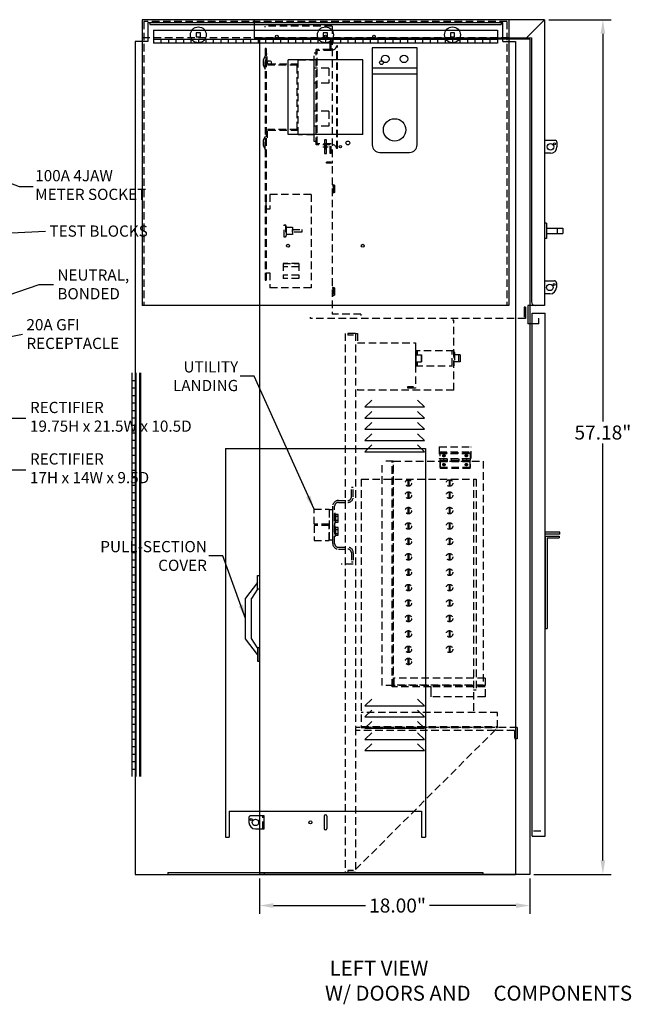
# Model space of a CAD drawing. Extents: x 104 to 268, y -9 to 111.
# Drawn here: x 142 to 183, y -9 to 57 of the extents above; entities that cross this region are included whole.
import ezdxf

# ---------------------------------------------------------------- set-up
doc = ezdxf.new("R2010")
doc.units = 0
doc.header["$LTSCALE"] = 2
doc.header["$MEASUREMENT"] = 0
doc.header["$PDMODE"] = 34
doc.linetypes.add('DASHED', pattern=[0.75, 0.5, -0.25])
doc.linetypes.add('HIDDEN', pattern=[0.375, 0.25, -0.125])
doc.layers.get('0').update_dxf_attribs({"linetype": 'CONTINUOUS'})
doc.layers.get('DEFPOINTS').update_dxf_attribs({"linetype": 'CONTINUOUS'})
for name, color, linetype in [('DIM', 161, 'CONTINUOUS'), ('HINGE', 72, 'CONTINUOUS'), ('HOOD', 4, 'CONTINUOUS'), ('HOODHINGE', 93, 'CONTINUOUS'), ('PANEL_REAR', 1, 'CONTINUOUS')]:
    doc.layers.add(name, color=color, linetype=linetype)
doc.dimstyles.get("Standard").update_dxf_attribs({"dimscale": 0.75, "dimtxt": 0.625, "dimasz": 0.625, "dimexe": 0.375, "dimexo": 0.18, "dimgap": 0.18, "dimtad": 0, "dimtih": 1, "dimtoh": 1, "dimdec": 3, "dimzin": 4, "dimtxsty": 'STANDARD', "dimcen": 0.18, "dimclrt": 7, "dimazin": 3, "dimtfac": 1, "dimtdec": 4, "dimtofl": 0, "dimtmove": 0, "dimatfit": 3, "dimtolj": 1, "dimtzin": 0})

# ---------------------------------------------------------------- blocks, each defined once
blk = doc.blocks.new('*D23')
at = {"color": 0, "linetype": 'BYBLOCK'}
for p, q in [((177.046, 57.187), (181.235, 57.187)), ((180.673, 56.25), (180.673, 30.305)), ((180.673, 0.937), (180.673, 28.827)), ((176.059, 0), (181.235, 0))]:
    blk.add_line(p, q, dxfattribs=at)
for points in [[(180.516, 56.25), (180.829, 56.25), (180.673, 57.187)], [(180.516, 0.937), (180.829, 0.937), (180.673, 0)]]:
    blk.add_solid(points, dxfattribs=at)
at = {"layer": 'DEFPOINTS', "color": 0, "linetype": 'BYBLOCK'}
for p in [(176.776, 57.187), (175.789, 0), (180.673, 0)]:
    blk.add_point(p, dxfattribs=at)
at = {"color": 7, "linetype": 'BYBLOCK', "insert": (180.673, 29.566), "char_height": 0.9375, "attachment_point": 5}
blk.add_mtext('\\A1;57.18"', dxfattribs=at)
blk = doc.blocks.new('*D24')
at = {"color": 0, "linetype": 'BYBLOCK'}
for p, q in [((157.696, -0.27), (157.696, -2.645)), ((175.789, -0.27), (175.789, -2.645)), ((158.634, -2.082), (164.793, -2.082)), ((174.852, -2.082), (169.083, -2.082))]:
    blk.add_line(p, q, dxfattribs=at)
for points in [[(158.634, -1.926), (158.634, -2.239), (157.696, -2.082)], [(174.852, -1.926), (174.852, -2.239), (175.789, -2.082)]]:
    blk.add_solid(points, dxfattribs=at)
at = {"layer": 'DEFPOINTS', "color": 0, "linetype": 'BYBLOCK'}
for p in [(157.696, 0), (175.789, 0), (175.789, -2.082)]:
    blk.add_point(p, dxfattribs=at)
at = {"color": 7, "linetype": 'BYBLOCK', "insert": (166.938, -2.082), "char_height": 0.9375, "attachment_point": 5}
blk.add_mtext('\\A1;18.00"', dxfattribs=at)

msp = doc.modelspace()

# ---------------------------------------------------------------- linework, layer by layer
for p, q in [((176.776, 57.187), (157.338, 57.187)), ((157.338, 57.187), (157.338, 55.984)), ((158.054, 56.749), (158.054, 56.687)), ((176.776, 57.187), (175.573, 55.984)), ((176.776, 57.187), (176.776, 38.062)), ((157.338, 55.984), (175.901, 55.984)), ((157.696, 55.984), (157.696, 0)), ((175.789, 55.875), (157.696, 55.875)), ((162.432, 55.185), (162.432, 55.768)), ((162.492, 55.768), (162.432, 55.768)), ((162.492, 55.125), (162.492, 55.768)), ((162.554, 55.625), (162.492, 55.625)), ((175.789, 55.875), (175.789, 55.75)), ((175.789, 55.735), (175.789, 0)), ((175.901, 55.984), (175.901, 38.312)), ((168.243, 55.312), (165.243, 55.312)), ((165.243, 55.312), (165.243, 48.812)), ((168.243, 48.812), (168.243, 55.312)), ((168.243, 53.937), (165.243, 53.937)), ((165.243, 53.562), (168.243, 53.562)), ((176.776, 49.1245), (177.4745, 49.1245)), ((177.5995, 48.9995), (177.5995, 48.6875)), ((165.743, 48.312), (167.743, 48.312)), ((177.1615, 48.2495), (176.776, 48.2495)), ((176.776, 43.5837), (176.776, 42.5403)), ((176.901, 43.5837), (176.776, 43.5837)), ((176.901, 43.5837), (176.901, 42.5403)), ((176.901, 43.236), (177.9924, 43.236)), ((176.901, 42.888), (177.9924, 42.888)), ((177.9924, 43.236), (177.9924, 42.888)), ((176.901, 42.5403), (176.776, 42.5403)), ((176.776, 39.7155), (177.441, 39.7155)), ((177.566, 39.5905), (177.566, 39.2785)), ((177.128, 38.8405), (176.776, 38.8405)), ((175.494, 37.9515), (175.414, 37.9515)), ((175.414, 37.9515), (175.414, 37.2815)), ((175.494, 37.9515), (175.494, 37.2015)), ((175.649, 38.063), (175.649, 36.844)), ((176.508, 38.063), (175.649, 38.063)), ((176.523, 38.063), (175.789, 38.063)), ((176.776, 38.062), (176.151, 38.062)), ((161.119, 37.2015), (161.119, 37.2815)), ((170.696, 37.0795), (170.616, 37.0795)), ((175.945, 2.549), (175.945, 37.549)), ((175.945, 37.549), (176.804, 37.549)), ((176.383, 36.844), (176.383, 37.219)), ((176.804, 2.549), (176.804, 37.549)), ((176.383, 36.844), (175.649, 36.844)), ((164.259, 32.473), (164.259, 32.393)), ((168.132, 32.528), (167.632, 32.528)), ((164.7425, 31.2835), (165.2243, 31.732)), ((168.7425, 31.2835), (168.2607, 31.732)), ((164.7425, 31.2835), (168.7425, 31.2835)), ((164.7425, 30.5335), (165.2243, 30.982)), ((168.7425, 30.5335), (168.2607, 30.982)), ((164.7425, 30.5335), (168.7425, 30.5335)), ((164.7425, 29.7835), (165.2243, 30.232)), ((164.7425, 29.7835), (168.7425, 29.7835)), ((168.7425, 29.7835), (168.2607, 30.232)), ((164.7425, 29.0335), (165.2243, 29.482)), ((164.7425, 29.0335), (168.7425, 29.0335)), ((168.7425, 29.0335), (168.2607, 29.482)), ((164.7425, 28.2835), (165.2243, 28.732)), ((168.7425, 28.2835), (168.2607, 28.732)), ((164.7425, 28.2835), (168.7425, 28.2835)), ((177.789, 22.7675), (176.804, 22.7675)), ((177.789, 22.8925), (176.819, 22.8925)), ((176.819, 22.642), (177.74, 22.642)), ((176.819, 22.642), (176.819, 16.455)), ((176.944, 22.517), (176.944, 16.455)), ((176.944, 22.517), (177.74, 22.517)), ((177.74, 22.642), (177.74, 22.517)), ((177.789, 22.7675), (177.789, 22.8925)), ((157.5706, 19.5344), (156.7699, 18.4824)), ((156.7699, 15.7641), (156.7699, 18.4824)), ((157.5706, 19.0795), (157.1626, 18.4522)), ((157.1626, 15.7943), (157.1626, 18.4522)), ((176.819, 16.455), (176.944, 16.455)), ((157.5706, 14.7121), (156.7699, 15.7641)), ((157.5706, 15.167), (157.1626, 15.7943)), ((169.178, 11.89), (169.178, 12.56)), ((164.7425, 11.2835), (165.2243, 11.732)), ((164.7425, 11.2835), (168.7425, 11.2835)), ((168.7425, 11.2835), (168.2607, 11.732)), ((164.7425, 10.5335), (165.2243, 10.982)), ((168.7425, 10.5335), (168.2607, 10.982)), ((164.7425, 10.5335), (168.7425, 10.5335)), ((164.7425, 9.7835), (165.2243, 10.232)), ((168.7425, 9.7835), (168.2607, 10.232)), ((164.7425, 9.7835), (168.7425, 9.7835)), ((164.7425, 9.0335), (165.2243, 9.482)), ((168.7425, 9.0335), (168.2607, 9.482)), ((174.944, 9.827), (174.944, 9.077)), ((164.7425, 9.0335), (168.7425, 9.0335)), ((164.7425, 8.2835), (165.2243, 8.732)), ((168.7425, 8.2835), (168.2607, 8.732)), ((164.7425, 8.2835), (168.7425, 8.2835)), ((156.9903, 3.7965), (156.9903, 3.4845)), ((158.0253, 3.9215), (157.1153, 3.9215)), ((158.0253, 3.0465), (158.0253, 3.9215)), ((157.4283, 3.0465), (158.0253, 3.0465)), ((175.945, 2.549), (176.804, 2.549)), ((175.789, 0), (157.696, 0)), ((175.649, 0), (174.978, 0))]:
    msp.add_line(p, q)
at = {"linetype": 'HIDDEN'}
for p, q in [((162.554, 56.749), (158.054, 56.749)), ((162.554, 56.749), (162.554, 47.5935)), ((162.929, 55.427), (162.867, 55.427)), ((162.867, 48.573), (162.867, 55.427)), ((162.929, 48.573), (162.929, 55.427)), ((157.961, 54.5005), (158.089, 54.7505)), ((158.089, 55.25), (158.089, 39.75)), ((158.151, 55.25), (158.089, 55.25)), ((158.089, 53.8755), (158.089, 54.7505)), ((158.151, 55.25), (158.151, 39.75)), ((158.151, 54.1543), (158.151, 54.912)), ((158.151, 54.912), (158.213, 54.912)), ((158.213, 54.2163), (158.213, 54.912)), ((161.367, 49.0279), (161.367, 54.9721)), ((161.494, 48.815), (161.494, 55.185)), ((162.432, 55.185), (161.494, 55.185)), ((161.554, 48.875), (161.554, 55.125)), ((162.492, 55.125), (161.554, 55.125)), ((157.961, 54.1255), (157.961, 54.5005)), ((157.961, 54.1255), (158.089, 53.8755)), ((160.2298, 54.1543), (158.151, 54.1543)), ((160.2918, 54.2163), (158.213, 54.2163)), ((160.2298, 49.8457), (160.2298, 54.1543)), ((161.336, 53.9375), (161.336, 52.9375)), ((162.336, 53.9375), (161.336, 53.9375)), ((162.336, 53.9375), (162.336, 52.9375)), ((161.336, 52.9375), (161.336, 51.0625)), ((162.336, 52.9375), (161.336, 52.9375)), ((161.336, 51.0625), (161.336, 50.0625)), ((162.336, 51.0625), (161.336, 51.0625)), ((162.336, 51.0625), (162.336, 50.0625)), ((158.151, 49.8457), (158.151, 49.088)), ((160.2298, 49.8457), (158.151, 49.8457)), ((158.213, 49.7837), (158.213, 49.088)), ((160.2918, 49.7837), (158.213, 49.7837)), ((162.336, 50.0625), (161.336, 50.0625)), ((157.961, 49.1255), (158.089, 49.3755)), ((157.961, 48.7505), (157.961, 49.1255)), ((157.961, 48.7505), (158.089, 48.5005)), ((158.089, 48.5005), (158.089, 49.3755)), ((162.432, 48.815), (161.494, 48.815)), ((162.492, 48.875), (161.554, 48.875)), ((162.432, 48.232), (162.432, 48.815)), ((162.492, 48.232), (162.492, 48.875)), ((162.492, 48.232), (162.432, 48.232)), ((162.929, 48.573), (162.867, 48.573)), ((162.179, 47.5935), (162.179, 47.6555)), ((162.492, 47.6555), (162.179, 47.6555)), ((162.554, 47.5935), (162.179, 47.5935)), ((162.572, 47.3885), (162.572, 37.4865)), ((162.572, 46.1875), (162.714, 46.125)), ((162.714, 46.125), (162.714, 45.625)), ((158.151, 45.5), (158.151, 39.75)), ((158.151, 44.5), (158.151, 45.5)), ((161.151, 45.5), (158.401, 45.5)), ((158.401, 45.5), (158.401, 44.5)), ((161.151, 45.5), (161.151, 39.25)), ((162.572, 46.1001), (162.634, 46.0728)), ((162.634, 45.6772), (162.572, 45.6499)), ((162.714, 45.625), (162.572, 45.5625)), ((162.634, 46.0728), (162.634, 45.6772)), ((158.401, 44.5), (158.151, 44.5)), ((159.5151, 43.3127), (159.4379, 43.4669)), ((159.5151, 42.8113), (159.4379, 42.6378)), ((159.276, 40.875), (159.276, 39.875)), ((159.276, 40.875), (160.338, 40.875)), ((160.338, 40.875), (159.276, 40.875)), ((160.338, 40.875), (160.338, 39.875)), ((158.151, 40.25), (158.401, 40.25)), ((158.401, 40.25), (158.401, 39.25)), ((160.338, 40.6547), (159.276, 40.6547)), ((158.089, 39.75), (158.151, 39.75)), ((158.089, 39.75), (158.089, 39.75)), ((160.338, 40.0953), (159.276, 40.0953)), ((160.338, 39.875), (159.276, 39.875)), ((161.151, 39.25), (158.401, 39.25)), ((162.572, 39.3125), (162.714, 39.25)), ((162.572, 39.2251), (162.634, 39.1978)), ((162.634, 39.1978), (162.634, 38.8022)), ((162.714, 39.25), (162.714, 38.75)), ((162.572, 38.7749), (162.634, 38.8022)), ((162.572, 38.6875), (162.714, 38.75)), ((175.494, 37.2015), (161.119, 37.2015)), ((164.492, 37.4865), (162.572, 37.4865)), ((164.492, 37.4865), (164.492, 37.4065)), ((170.696, 32.393), (170.696, 37.0795)), ((163.43, 36.202), (163.43, 0.14)), ((164.117, 36.202), (163.43, 36.202)), ((163.617, 36.202), (163.617, 36.077)), ((163.992, 36.077), (163.617, 36.077)), ((164.117, 36.202), (164.117, 9.89)), ((164.132, 36.2), (164.132, 35.45)), ((164.132, 36.2), (164.257, 36.2)), ((164.257, 36.2), (164.257, 35.575)), ((164.257, 35.575), (168.132, 35.575)), ((168.132, 35.575), (168.132, 32.528)), ((168.132, 35.036), (168.132, 34.036)), ((170.695, 35.036), (168.132, 35.036)), ((168.161, 35.036), (168.161, 34.77)), ((168.257, 35.036), (168.257, 34.77)), ((170.601, 34.036), (170.601, 35.036)), ((170.695, 35.036), (170.695, 34.036)), ((170.695, 34.943), (170.757, 34.911)), ((168.132, 34.77), (168.536, 34.77)), ((168.132, 34.302), (168.536, 34.302)), ((168.161, 34.77), (168.161, 34.302)), ((168.161, 34.302), (168.161, 34.036)), ((168.257, 34.302), (168.257, 34.036)), ((168.507, 34.77), (168.507, 34.302)), ((168.536, 34.77), (168.536, 34.302)), ((170.757, 34.911), (170.757, 34.161)), ((171.132, 34.7705), (170.757, 34.7705)), ((171.132, 34.3015), (170.757, 34.3015)), ((171.007, 34.7705), (171.007, 34.3015)), ((171.132, 34.7705), (171.132, 34.3015)), ((168.132, 34.036), (170.616, 34.036)), ((170.695, 34.129), (170.757, 34.161)), ((170.696, 32.393), (164.259, 32.393)), ((167.632, 32.528), (167.632, 32.653)), ((167.632, 32.653), (168.007, 32.653)), ((169.7265, 28.6084), (169.7265, 27.826)), ((169.7265, 28.6084), (171.8515, 28.6084)), ((171.8515, 27.826), (171.8515, 28.6084)), ((169.7265, 28.2804), (171.8515, 28.2804)), ((169.7265, 28.1554), (171.8515, 28.1554)), ((169.7265, 27.826), (171.8515, 27.826)), ((169.789, 28.201), (171.789, 28.201)), ((169.789, 27.232), (169.789, 28.201)), ((169.789, 27.8105), (171.789, 27.8105)), ((171.789, 27.67), (169.789, 27.67)), ((169.789, 27.67), (169.789, 27.154)), ((170.039, 27.6225), (170.039, 27.8105)), ((170.289, 27.6225), (170.289, 27.8105)), ((170.539, 27.6225), (170.539, 27.8105)), ((171.039, 27.8105), (171.039, 27.6225)), ((171.289, 27.8105), (171.289, 27.6225)), ((171.539, 27.8105), (171.539, 27.6225)), ((171.789, 28.201), (171.789, 27.232)), ((171.789, 27.154), (171.789, 27.67)), ((165.898, 12.64), (165.898, 27.654)), ((166.648, 27.654), (165.898, 27.654)), ((166.568, 12.56), (166.568, 27.654)), ((166.648, 12.56), (166.648, 27.654)), ((169.789, 27.6225), (171.789, 27.6225)), ((171.789, 27.232), (169.789, 27.232)), ((171.789, 27.214), (169.789, 27.214)), ((171.789, 27.154), (169.789, 27.154)), ((164.507, 26.455), (172.1945, 26.455)), ((164.507, 26.455), (164.507, 9.83)), ((167.633, 26.4037), (167.633, 25.9712)), ((167.695, 26.4037), (167.695, 25.9712)), ((170.383, 26.4037), (170.383, 25.9712)), ((170.445, 26.4037), (170.445, 25.9712)), ((172.007, 26.455), (172.007, 10.83)), ((172.1945, 26.455), (172.1945, 12.33)), ((163.977, 25.89), (163.852, 25.89)), ((163.852, 25.265), (163.852, 25.89)), ((163.977, 25.265), (163.977, 25.89)), ((167.633, 25.591), (167.633, 25.1584)), ((167.695, 25.591), (167.695, 25.1584)), ((170.383, 25.591), (170.383, 25.1584)), ((170.445, 25.591), (170.445, 25.1584)), ((162.352, 24.39), (162.352, 22.39)), ((162.602, 24.39), (162.352, 24.39)), ((162.602, 22.14), (162.602, 24.64)), ((162.602, 22.39), (162.602, 24.39)), ((162.727, 22.14), (162.727, 24.64)), ((162.977, 25.015), (163.602, 25.015)), ((162.977, 24.89), (163.602, 24.89)), ((167.633, 24.5597), (167.633, 24.1272)), ((167.695, 24.5597), (167.695, 24.1272)), ((170.383, 24.5597), (170.383, 24.1272)), ((170.445, 24.5597), (170.445, 24.1272)), ((162.787, 23.9633), (162.974, 23.9633)), ((162.727, 23.515), (162.727, 23.265)), ((162.787, 23.6917), (162.974, 23.6917)), ((162.787, 23.0883), (162.974, 23.0883)), ((167.633, 23.5285), (167.633, 23.0959)), ((167.695, 23.5285), (167.695, 23.0959)), ((170.383, 23.5285), (170.383, 23.0959)), ((170.445, 23.5285), (170.445, 23.0959)), ((162.787, 22.8167), (162.974, 22.8167)), ((167.633, 22.4972), (167.633, 22.0647)), ((167.695, 22.4972), (167.695, 22.0647)), ((170.383, 22.4972), (170.383, 22.0647)), ((170.445, 22.4972), (170.445, 22.0647)), ((162.352, 22.39), (162.602, 22.39)), ((162.977, 21.89), (163.602, 21.89)), ((162.977, 21.765), (163.602, 21.765)), ((163.852, 21.515), (163.852, 20.89)), ((163.977, 21.515), (163.977, 20.89)), ((167.633, 21.466), (167.633, 21.0334)), ((167.695, 21.466), (167.695, 21.0334)), ((170.383, 21.466), (170.383, 21.0334)), ((170.445, 21.466), (170.445, 21.0334)), ((163.977, 20.765), (163.165, 20.765)), ((163.977, 20.89), (163.852, 20.89)), ((167.633, 20.4347), (167.633, 20.0022)), ((167.695, 20.4347), (167.695, 20.0022)), ((170.383, 20.4347), (170.383, 20.0022)), ((170.445, 20.4347), (170.445, 20.0022)), ((167.633, 19.4035), (167.633, 18.9709)), ((167.695, 19.4035), (167.695, 18.9709)), ((170.383, 19.4035), (170.383, 18.9709)), ((170.445, 19.4035), (170.445, 18.9709)), ((167.633, 18.3722), (167.633, 17.9397)), ((167.695, 18.3722), (167.695, 17.9397)), ((170.383, 18.3722), (170.383, 17.9397)), ((170.445, 18.3722), (170.445, 17.9397)), ((167.633, 17.341), (167.633, 16.9084)), ((167.695, 17.341), (167.695, 16.9084)), ((170.383, 17.341), (170.383, 16.9084)), ((170.445, 17.341), (170.445, 16.9084)), ((167.633, 16.3097), (167.633, 15.8772)), ((167.695, 16.3097), (167.695, 15.8772)), ((170.383, 16.3097), (170.383, 15.8772)), ((170.445, 16.3097), (170.445, 15.8772)), ((167.633, 15.2785), (167.633, 14.8459)), ((167.695, 15.2785), (167.695, 14.8459)), ((170.383, 15.2785), (170.383, 14.8459)), ((170.445, 15.2785), (170.445, 14.8459)), ((167.633, 14.4657), (167.633, 14.0332)), ((167.695, 14.4657), (167.695, 14.0332)), ((166.648, 12.64), (165.898, 12.64)), ((169.18, 12.56), (166.568, 12.56)), ((166.664, 12.56), (166.648, 12.56)), ((172.787, 13.138), (166.678, 13.138)), ((166.678, 13.138), (166.678, 12.56)), ((172.787, 12.64), (166.678, 12.64)), ((172.787, 12.56), (169.18, 12.56)), ((172.787, 13.138), (172.787, 11.89)), ((172.787, 11.89), (169.178, 11.89)), ((172.1945, 12.33), (172.007, 12.33)), ((173.632, 10.83), (164.507, 10.83)), ((173.632, 9.83), (173.632, 10.83)), ((164.507, 9.89), (173.632, 9.89)), ((164.132, 9.827), (164.132, 0.327)), ((174.944, 9.827), (164.132, 9.827)), ((164.132, 0.327), (173.632, 9.827)), ((173.442, 9.637), (164.132, 9.637)), ((164.507, 9.83), (173.632, 9.83)), ((174.754, 9.637), (173.442, 9.637)), ((174.754, 9.637), (174.754, 9.077)), ((174.944, 9.077), (174.754, 9.077)), ((157.9353, 3.0465), (157.9353, 3.9215)), ((176.523, 2.893), (175.789, 2.893)), ((158.006, 0.125), (158.006, 0)), ((164.117, 0.14), (163.43, 0.14)), ((163.992, 0.265), (163.617, 0.265)), ((163.617, 0.265), (163.617, 0.14))]:
    msp.add_line(p, q, dxfattribs=at)
at = {"linetype": 'DASHED'}
msp.add_line((177.6174, 43.236), (177.6174, 42.888), dxfattribs=at)
at = {"linetype": 'HIDDEN'}
for points in [[(161.336, 49.4918), (160.2918, 49.4918), (160.2918, 54.5082), (161.336, 54.5082)], [(159.4379, 42.6378), (159.3607, 42.6378), (159.3607, 43.4669), (159.4379, 43.4669)], [(159.901, 42.8113), (159.5151, 42.8113), (159.5151, 43.3127), (159.901, 43.3127)], [(160.526, 42.9685), (159.901, 42.9685), (159.901, 43.1555), (160.526, 43.1555)], [(172.664, 27.656), (172.664, 12.656), (166.664, 12.656), (166.664, 27.656)], [(166.664, 27.656), (172.664, 27.656), (172.664, 12.656), (166.664, 12.656)], [(161.352, 24.4303), (162.352, 24.4303), (162.352, 23.4303), (161.352, 23.4303)], [(162.727, 23.515), (162.787, 23.515), (162.787, 24.14), (162.727, 24.14)], [(162.787, 23.5775), (162.974, 23.5775), (162.974, 24.0775), (162.787, 24.0775)], [(161.352, 22.3497), (162.352, 22.3497), (162.352, 23.3497), (161.352, 23.3497)], [(162.727, 22.64), (162.787, 22.64), (162.787, 23.265), (162.727, 23.265)], [(162.787, 22.7025), (162.974, 22.7025), (162.974, 23.2025), (162.787, 23.2025)]]:
    msp.add_lwpolyline(points, close=True, dxfattribs=at)
for points in [[(157.696, 19.0795), (157.5706, 19.0795), (157.5706, 19.9892), (157.696, 19.9892)], [(157.696, 15.167), (157.5706, 15.167), (157.5706, 14.2573), (157.696, 14.2573)]]:
    msp.add_lwpolyline(points, close=True)
for centre, radius in [((166.118, 54.562), 0.2496), ((167.368, 54.562), 0.2496), ((166.743, 49.812), 0.75), ((177.1615, 48.6865), 0.219), ((177.4425, 48.8745), 0.0625), ((177.409, 39.4655), 0.0625), ((177.128, 39.2775), 0.219), ((157.1473, 3.6715), 0.0625), ((157.4283, 3.4835), 0.219)]:
    msp.add_circle(centre, radius)
for centre, radius in [((170.039, 28.013), 0.078), ((170.039, 28.013), 0.0545), ((171.539, 28.013), 0.078), ((171.539, 28.013), 0.0545), ((170.039, 27.42), 0.078), ((170.039, 27.42), 0.058), ((171.539, 27.42), 0.078), ((171.539, 27.42), 0.058), ((167.664, 26.1875), 0.2185), ((170.414, 26.1875), 0.2185), ((167.664, 25.3747), 0.2185), ((170.414, 25.3747), 0.2185), ((167.664, 24.3435), 0.2185), ((170.414, 24.3435), 0.2185), ((167.664, 23.3122), 0.2185), ((170.414, 23.3122), 0.2185), ((167.664, 22.281), 0.2185), ((170.414, 22.281), 0.2185), ((167.664, 21.2497), 0.2185), ((170.414, 21.2497), 0.2185), ((167.664, 20.2185), 0.2185), ((170.414, 20.2185), 0.2185), ((167.664, 19.1872), 0.2185), ((170.414, 19.1872), 0.2185), ((167.664, 18.156), 0.2185), ((170.414, 18.156), 0.2185), ((167.664, 17.1247), 0.2185), ((170.414, 17.1247), 0.2185), ((167.664, 16.0935), 0.2185), ((170.414, 16.0935), 0.2185), ((167.664, 15.0622), 0.2185), ((170.414, 15.0622), 0.2185), ((167.664, 14.2495), 0.2185)]:
    msp.add_circle(centre, radius, dxfattribs=at)
for centre, radius, start, end in [((162.5683, 55.474), 0.3024, 267.284129, 351.055038), ((161.398, 55.125), 0.156, 258.538002, 0), ((161.398, 48.875), 0.156, 0, 101.461998), ((162.5506, 48.5042), 0.3238, 12.265842, 89.394992), ((163.602, 25.265), 0.375, 270, 0), ((163.602, 25.265), 0.25, 270, 0), ((162.977, 24.64), 0.375, 90, 180), ((162.977, 24.64), 0.25, 90, 180), ((162.977, 22.14), 0.375, 180, 270), ((162.977, 22.14), 0.25, 180, 270), ((163.602, 21.515), 0.375, 0, 90), ((163.602, 21.515), 0.25, 0, 90)]:
    msp.add_arc(centre, radius, start, end, dxfattribs=at)
for centre, radius, start, end in [((165.743, 48.812), 0.5, 180, 270), ((167.743, 48.812), 0.5, 270, 0), ((177.4745, 48.9995), 0.125, 0, 90), ((177.1615, 48.6875), 0.438, 270, 0), ((177.441, 39.5905), 0.125, 0, 90), ((177.128, 39.2785), 0.438, 270, 0), ((176.151, 38.312), 0.25, 180, 270), ((157.1153, 3.7965), 0.125, 90, 180), ((157.4283, 3.4845), 0.438, 180, 270)]:
    msp.add_arc(centre, radius, start, end)
at = {"layer": 'HINGE'}
for p, q in [((149.174, 33.549), (149.174, 6.549)), ((149.174, 33.049), (149.424, 33.049)), ((149.424, 33.549), (149.424, 6.549)), ((149.674, 33.549), (149.674, 6.549)), ((149.736, 33.549), (149.736, 6.549)), ((149.174, 32.549), (149.424, 32.549)), ((149.174, 32.049), (149.424, 32.049)), ((149.174, 31.549), (149.424, 31.549)), ((149.174, 31.049), (149.424, 31.049)), ((149.174, 30.549), (149.424, 30.549)), ((149.174, 30.049), (149.424, 30.049)), ((149.174, 29.549), (149.424, 29.549)), ((149.174, 29.049), (149.424, 29.049)), ((149.174, 28.549), (149.424, 28.549)), ((149.174, 28.049), (149.424, 28.049)), ((149.174, 27.549), (149.424, 27.549)), ((149.174, 27.049), (149.424, 27.049)), ((149.174, 26.549), (149.424, 26.549)), ((149.174, 26.049), (149.424, 26.049)), ((149.174, 25.549), (149.424, 25.549)), ((149.174, 25.049), (149.424, 25.049)), ((149.174, 24.549), (149.424, 24.549)), ((149.174, 24.049), (149.424, 24.049)), ((149.174, 23.549), (149.424, 23.549)), ((149.174, 23.049), (149.424, 23.049)), ((149.174, 22.549), (149.424, 22.549)), ((149.174, 22.049), (149.424, 22.049)), ((149.174, 21.549), (149.424, 21.549)), ((149.174, 21.049), (149.424, 21.049)), ((149.174, 20.549), (149.424, 20.549)), ((149.174, 20.049), (149.424, 20.049)), ((149.174, 19.549), (149.424, 19.549)), ((149.174, 19.049), (149.424, 19.049)), ((149.174, 18.549), (149.424, 18.549)), ((149.174, 18.049), (149.424, 18.049)), ((149.174, 17.549), (149.424, 17.549)), ((149.174, 17.049), (149.424, 17.049)), ((149.174, 16.549), (149.424, 16.549)), ((149.174, 16.049), (149.424, 16.049)), ((149.174, 15.549), (149.424, 15.549)), ((149.174, 15.049), (149.424, 15.049)), ((149.174, 14.549), (149.424, 14.549)), ((149.174, 14.049), (149.424, 14.049)), ((149.174, 13.549), (149.424, 13.549)), ((149.174, 13.049), (149.424, 13.049)), ((149.174, 12.549), (149.424, 12.549)), ((149.174, 12.049), (149.424, 12.049)), ((149.174, 11.549), (149.424, 11.549)), ((149.174, 11.049), (149.424, 11.049)), ((149.174, 10.549), (149.424, 10.549)), ((149.174, 10.049), (149.424, 10.049)), ((149.174, 9.549), (149.424, 9.549)), ((149.174, 9.049), (149.424, 9.049)), ((149.174, 8.549), (149.424, 8.549)), ((149.174, 8.049), (149.424, 8.049)), ((149.174, 7.549), (149.424, 7.549)), ((149.174, 7.049), (149.424, 7.049))]:
    msp.add_line(p, q, dxfattribs=at)
at = {"layer": 'HOOD'}
for p, q in [((174.378, 57.187), (149.846, 57.187)), ((149.846, 57.187), (149.846, 38.062)), ((174.378, 57.187), (174.378, 38.062)), ((164.612, 54.5), (159.612, 54.5)), ((159.612, 49.5), (159.612, 54.5)), ((164.612, 49.5), (164.612, 54.5)), ((164.612, 49.5), (159.612, 49.5)), ((162.112, 48.507), (162.112, 48.867)), ((161.932, 48.687), (162.292, 48.687)), ((174.378, 38.062), (149.846, 38.062))]:
    msp.add_line(p, q, dxfattribs=at)
at = {"layer": 'HOOD', "linetype": 'HIDDEN'}
for p, q in [((174.253, 57.062), (149.971, 57.062)), ((149.971, 57.062), (149.971, 38.062)), ((174.253, 57.062), (174.253, 38.062)), ((174.378, 55.984), (149.846, 55.984))]:
    msp.add_line(p, q, dxfattribs=at)
at = {"layer": 'HOOD'}
msp.add_lwpolyline([(162.0495, 49.14), (162.0495, 48.234), (162.1745, 48.234), (162.1745, 49.14)], close=True, dxfattribs=at)
for centre, radius in [((158.862, 56.062), 0.0855), ((162.112, 56.062), 0.0855), ((165.362, 56.062), 0.0855), ((163.112, 48.687), 0.0795), ((159.6122, 42.062), 0.1015), ((164.6118, 42.062), 0.1015)]:
    msp.add_circle(centre, radius, dxfattribs=at)
at = {"layer": 'HOODHINGE'}
for p, q in [((150.612, 56.484), (173.612, 56.484)), ((150.612, 56.484), (150.612, 55.609)), ((173.612, 56.484), (173.612, 55.609)), ((173.612, 55.859), (150.612, 55.859)), ((173.612, 55.609), (150.612, 55.609)), ((151.112, 55.859), (151.112, 55.609)), ((151.612, 55.859), (151.612, 55.609)), ((152.112, 55.859), (152.112, 55.609)), ((152.612, 55.859), (152.612, 55.609)), ((153.112, 55.859), (153.112, 55.609)), ((153.612, 55.859), (153.612, 55.609)), ((154.112, 55.859), (154.112, 55.609)), ((154.612, 55.859), (154.612, 55.609)), ((155.112, 55.859), (155.112, 55.609)), ((155.612, 55.859), (155.612, 55.609)), ((156.112, 55.859), (156.112, 55.609)), ((156.612, 55.859), (156.612, 55.609)), ((157.112, 55.859), (157.112, 55.609)), ((157.612, 55.859), (157.612, 55.609)), ((158.112, 55.859), (158.112, 55.609)), ((158.612, 55.859), (158.612, 55.609)), ((159.112, 55.859), (159.112, 55.609)), ((159.612, 55.859), (159.612, 55.609)), ((160.112, 55.859), (160.112, 55.609)), ((160.612, 55.859), (160.612, 55.609)), ((161.112, 55.859), (161.112, 55.609)), ((161.612, 55.859), (161.612, 55.609)), ((162.112, 55.859), (162.112, 55.609)), ((162.612, 55.859), (162.612, 55.609)), ((163.112, 55.859), (163.112, 55.609)), ((163.612, 55.859), (163.612, 55.609)), ((164.112, 55.859), (164.112, 55.609)), ((164.612, 55.859), (164.612, 55.609)), ((165.112, 55.859), (165.112, 55.609)), ((165.612, 55.859), (165.612, 55.609)), ((166.112, 55.859), (166.112, 55.609)), ((166.612, 55.859), (166.612, 55.609)), ((167.112, 55.859), (167.112, 55.609)), ((167.612, 55.859), (167.612, 55.609)), ((168.112, 55.859), (168.112, 55.609)), ((168.612, 55.859), (168.612, 55.609)), ((169.112, 55.859), (169.112, 55.609)), ((169.612, 55.859), (169.612, 55.609)), ((170.112, 55.859), (170.112, 55.609)), ((170.612, 55.859), (170.612, 55.609)), ((171.112, 55.859), (171.112, 55.609)), ((171.612, 55.859), (171.612, 55.609)), ((172.112, 55.859), (172.112, 55.609)), ((172.612, 55.859), (172.612, 55.609)), ((173.112, 55.859), (173.112, 55.609))]:
    msp.add_line(p, q, dxfattribs=at)
at = {"layer": 'PANEL_REAR'}
for p, q in [((150.236, 57), (173.988, 57)), ((150.236, 57), (150.236, 55.72)), ((150.361, 57), (150.361, 56.875)), ((150.361, 56.875), (173.863, 56.875)), ((173.863, 57), (173.863, 56.875)), ((173.988, 55.72), (173.988, 57)), ((153.7525, 56.3125), (153.4715, 56.3125)), ((153.4715, 56.3125), (153.4715, 56.0315)), ((153.4715, 56.0315), (153.7525, 56.0315)), ((153.7525, 56.0315), (153.7525, 56.3125)), ((162.2525, 56.3125), (161.9715, 56.3125)), ((161.9715, 56.3125), (161.9715, 56.0315)), ((161.9715, 56.0315), (162.2525, 56.0315)), ((162.2525, 56.0315), (162.2525, 56.3125)), ((170.7525, 56.3125), (170.4715, 56.3125)), ((170.4715, 56.3125), (170.4715, 56.0315)), ((170.4715, 56.0315), (170.7525, 56.0315)), ((170.7525, 56.0315), (170.7525, 56.3125)), ((149.393, 55.72), (149.393, 0)), ((150.236, 55.72), (149.393, 55.72)), ((173.988, 55.72), (174.831, 55.72)), ((174.831, 55.72), (174.831, 0)), ((155.4245, 28.5), (168.7995, 28.5)), ((155.4245, 28.5), (155.4245, 2.5)), ((168.7995, 28.5), (168.7995, 2.5)), ((155.674, 4.234), (168.5495, 4.234)), ((155.674, 4.234), (155.674, 2.5)), ((168.5495, 4.234), (168.5495, 2.5)), ((162.0185, 3.8905), (162.0185, 3.0775)), ((162.2055, 3.8905), (162.2055, 3.0775)), ((155.4245, 2.5), (155.674, 2.5)), ((168.5495, 2.5), (168.7995, 2.5)), ((149.393, 0), (174.831, 0)), ((151.58, 0.125), (151.58, 0)), ((151.58, 0.125), (172.644, 0.125)), ((172.644, 0.125), (172.644, 0))]:
    msp.add_line(p, q, dxfattribs=at)
for centre, radius in [((153.612, 56.172), 0.531), ((162.112, 56.172), 0.531), ((170.612, 56.172), 0.531), ((158.362, 54.313), 0.125), ((165.862, 54.313), 0.125), ((163.612, 48.938), 0.125), ((161.112, 3.484), 0.1015)]:
    msp.add_circle(centre, radius, dxfattribs=at)
for centre, start, end in [((162.112, 3.8905), 0, 180), ((162.112, 3.0775), 180, 0)]:
    msp.add_arc(centre, 0.0935, start, end, dxfattribs=at)

# ---------------------------------------------------------------- texts
at = {"color": 7, "char_height": 0.75}
for s, insert, attachment_point in [('100A 4JAW\\PMETER SOCKET', (142.7013, 46.0301), 4), ('\\A1;TEST BLOCKS', (143.6539, 43.044), 4), ('\\A1;NEUTRAL,\\PBONDED', (144.1828, 39.4779), 4), ('\\A1;20A GFI\\PRECEPTACLE', (142.1128, 36.1551), 4), ('\\A1;UTILITY\\PLANDING', (156.2808, 33.3362), 6), ('RECTIFIER\\P19.75H x 21.5W x 10.5D', (142.3496, 30.521), 4), ('RECTIFIER\\P17H x 14W x 9.5D', (142.3496, 27.0776), 4), ('\\A1;PULL-SECTION\\PCOVER', (154.1813, 21.3075), 6)]:
    msp.add_mtext(s, dxfattribs=dict(at, insert=insert, attachment_point=attachment_point))
at = {"insert": (162.0854, -5.7789), "char_height": 1, "width": 22.2793, "attachment_point": 1}
msp.add_mtext(' LEFT VIEW\\PW/ DOORS AND     COMPONENTS', dxfattribs=at)
at = {"layer": 'DIM', "attachment_point": 4}
for insert, char_height in [((154.8319, 41.9106), 0.42), ((154.8319, 41.9106), 0.42), ((168.3582, 40.3648), 0.196), ((168.3582, 40.3648), 0.196), ((165.1992, 21.6791), 0.196), ((165.1992, 21.6791), 0.196)]:
    msp.add_mtext('\\A1;', dxfattribs=dict(at, insert=insert, char_height=char_height))

# ---------------------------------------------------------------- dimensions: what is measured, and where the dimension line sits
dim = msp.add_linear_dim(base=(180.6726, 0), p1=(176.776, 57.187), p2=(175.789, 0), angle=90, text='57.18"', dimstyle='STANDARD', override={"dimscale": 1.5})
dim.commit()
dim.dimension.update_dxf_attribs({"geometry": '*D23', "text_midpoint": (180.6726, 29.5662), "dimtype": 160})
dim = msp.add_linear_dim(base=(175.789, -2.0823), p1=(157.696, 0), p2=(175.789, 0), text='18.00"', dimstyle='STANDARD', override={"dimscale": 1.5})
dim.commit()
dim.dimension.update_dxf_attribs({"geometry": '*D24', "text_midpoint": (166.9376, -2.0823), "dimtype": 160})

# ---------------------------------------------------------------- leaders
at = {"annotation_type": 0, "has_hookline": 1}
for points, hookline_direction, text_width in [([(130.6518, 50.1279), (141.6288, 46.0301), (142.5663, 46.0301)], 0, 8.75), ([(131.0332, 42.3858), (143.3839, 43.044)], 0, 8), ([(127.7813, 34.2235), (142.9753, 39.4779), (143.9128, 39.4779)], 0, 5.375), ([(134.8753, 34.723), (141.8428, 36.1551)], 0, 7.25), ([(161.352, 24.4303), (157.3533, 33.3362), (156.4158, 33.3362)], 1, 4.75), ([(134.5651, 27.9347), (141.1421, 30.521), (142.0796, 30.521)], 0, 14.125), ([(134.5651, 24.4913), (141.1421, 27.0776), (142.0796, 27.0776)], 0, 11), ([(156.7699, 17.1232), (155.2538, 21.3075), (154.3163, 21.3075)], 1, 8.5)]:
    msp.add_leader(points, dimstyle='STANDARD', override={"dimscale": 1.5}, dxfattribs=dict(at, hookline_direction=hookline_direction, text_width=text_width))

doc.saveas('drawing.dxf')
